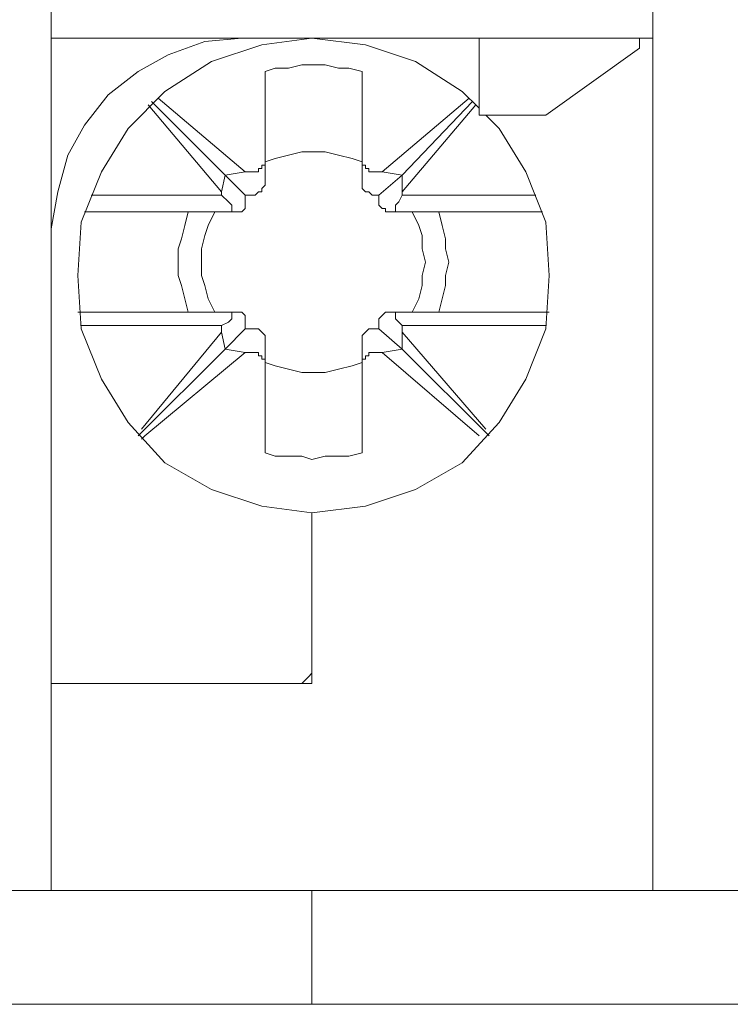
# Model space of a CAD drawing. Units: centimetres. Extents: x -3.07 to 4.38, y -0.33 to 4.35.
# Drawn here: x -2.02 to -1.71, y -0.33 to 0.1 of the extents above; entities that cross this region are included whole.
import ezdxf

# ---------------------------------------------------------------- set-up
doc = ezdxf.new("R2010")
doc.units = ezdxf.units.CM
doc.header["$MEASUREMENT"] = 0
doc.layers.add('layer 1', color=7, linetype='Continuous')

msp = doc.modelspace()

# ---------------------------------------------------------------- linework, layer by layer
at = {"layer": 'layer 1', "lineweight": 9}
for points in [[(-2.0095, -0.19287), (-2.0095, -0.19287), (-2.0095, 0.28631), (-2.0095, 0.28631)], [(-1.74492, 0.0967), (-1.74492, 0.0967), (-2.0095, 0.0967), (-2.0095, 0.0967)], [(-1.82135, 0.0967), (-1.82135, 0.0967), (-1.82135, 0.06289), (-1.82135, 0.06289)], [(-1.7508, 0.0967), (-1.7508, 0.0967), (-1.7508, 0.09229), (-1.7508, 0.09229)], [(-1.79196, 0.06289), (-1.79196, 0.06289), (-1.7508, 0.09229), (-1.7508, 0.09229)], [(-1.91543, 0.082), (-1.91543, 0.082), (-1.91543, 0.04378), (-1.91543, 0.04378)], [(-1.8728, 0.04378), (-1.8728, 0.04378), (-1.8728, 0.082), (-1.8728, 0.082)], [(-1.92425, 0.0379), (-1.92425, 0.0379), (-1.96246, 0.07024), (-1.96246, 0.07024)], [(-1.82576, 0.07024), (-1.82576, 0.07024), (-1.86398, 0.0379), (-1.86398, 0.0379)], [(-1.96687, 0.0673), (-1.96687, 0.0673), (-1.93454, 0.02908), (-1.93454, 0.02908)], [(-1.9654, 0.06877), (-1.9654, 0.06877), (-1.93306, 0.03643), (-1.93306, 0.03643)], [(-1.85516, 0.03643), (-1.85516, 0.03643), (-1.82429, 0.06877), (-1.82429, 0.06877)], [(-1.85516, 0.02908), (-1.85516, 0.02908), (-1.82282, 0.0673), (-1.82282, 0.0673)], [(-1.82135, 0.06289), (-1.82135, 0.06289), (-1.79196, 0.06289), (-1.79196, 0.06289)], [(-1.91543, 0.04378), (-1.91543, 0.04378), (-1.91543, 0.03349), (-1.91543, 0.03349)], [(-1.8728, 0.03349), (-1.8728, 0.03349), (-1.8728, 0.04378), (-1.8728, 0.04378)], [(-1.93454, 0.02908), (-1.93454, 0.02908), (-1.93306, 0.03643), (-1.93306, 0.03643)], [(-1.93306, 0.03643), (-1.93306, 0.03643), (-1.92425, 0.0379), (-1.92425, 0.0379)], [(-1.92425, 0.02761), (-1.92425, 0.02761), (-1.93306, 0.03643), (-1.93306, 0.03643)], [(-1.92425, 0.0379), (-1.92425, 0.0379), (-1.92131, 0.0379), (-1.92131, 0.0379)], [(-1.86692, 0.0379), (-1.86692, 0.0379), (-1.86398, 0.0379), (-1.86398, 0.0379)], [(-1.85516, 0.03643), (-1.85516, 0.03643), (-1.86545, 0.02761), (-1.86545, 0.02761)], [(-1.86398, 0.0379), (-1.86398, 0.0379), (-1.85516, 0.03643), (-1.85516, 0.03643)], [(-1.85516, 0.03643), (-1.85516, 0.03643), (-1.85516, 0.02908), (-1.85516, 0.02908)], [(-1.99186, 0.02761), (-1.99186, 0.02761), (-1.93454, 0.02761), (-1.93454, 0.02761)], [(-1.93454, 0.02908), (-1.93454, 0.02908), (-1.93454, 0.02761), (-1.93454, 0.02761)], [(-1.93159, 0.02468), (-1.93159, 0.02468), (-1.93454, 0.02761), (-1.93454, 0.02761)], [(-1.92425, 0.02761), (-1.92425, 0.02761), (-1.92131, 0.02761), (-1.92131, 0.02761)], [(-1.92425, 0.02468), (-1.92425, 0.02468), (-1.92425, 0.02761), (-1.92425, 0.02761)], [(-1.86545, 0.02761), (-1.86545, 0.02761), (-1.86692, 0.02761), (-1.86692, 0.02761)], [(-1.86545, 0.02761), (-1.86545, 0.02761), (-1.86545, 0.02468), (-1.86545, 0.02468)], [(-1.85516, 0.02761), (-1.85516, 0.02761), (-1.85663, 0.02468), (-1.85663, 0.02468)], [(-1.85516, 0.02761), (-1.85516, 0.02761), (-1.85516, 0.02908), (-1.85516, 0.02908)], [(-1.85516, 0.02761), (-1.85516, 0.02761), (-1.79637, 0.02761), (-1.79637, 0.02761)], [(-1.94923, 0.02026), (-1.94923, 0.02026), (-1.9948, 0.02026), (-1.9948, 0.02026)], [(-1.93306, 0.02026), (-1.93306, 0.02026), (-1.94923, 0.02026), (-1.94923, 0.02026)], [(-1.92866, 0.02026), (-1.92866, 0.02026), (-1.93306, 0.02026), (-1.93306, 0.02026)], [(-1.85957, 0.02026), (-1.85957, 0.02026), (-1.85663, 0.02026), (-1.85663, 0.02026)], [(-1.83899, 0.02026), (-1.83899, 0.02026), (-1.85663, 0.02026), (-1.85663, 0.02026)], [(-1.79342, 0.02026), (-1.79342, 0.02026), (-1.83899, 0.02026), (-1.83899, 0.02026)], [(-1.99774, -0.02383), (-1.99774, -0.02383), (-1.94923, -0.02383), (-1.94923, -0.02383)], [(-1.94923, -0.02383), (-1.94923, -0.02383), (-1.93306, -0.02383), (-1.93306, -0.02383)], [(-1.92866, -0.02383), (-1.92866, -0.02383), (-1.93306, -0.02383), (-1.93306, -0.02383)], [(-1.85957, -0.02383), (-1.85957, -0.02383), (-1.85663, -0.02383), (-1.85663, -0.02383)], [(-1.85663, -0.02383), (-1.85663, -0.02383), (-1.83899, -0.02383), (-1.83899, -0.02383)], [(-1.83899, -0.02383), (-1.83899, -0.02383), (-1.79049, -0.02383), (-1.79049, -0.02383)], [(-1.93454, -0.02971), (-1.93454, -0.02971), (-1.99627, -0.02971), (-1.99627, -0.02971)], [(-1.93454, -0.02971), (-1.93454, -0.02971), (-1.93159, -0.02824), (-1.93159, -0.02824)], [(-1.93454, -0.02971), (-1.93454, -0.02971), (-1.93454, -0.03265), (-1.93454, -0.03265)], [(-1.92425, -0.03118), (-1.92425, -0.03118), (-1.92425, -0.02824), (-1.92425, -0.02824)], [(-1.86545, -0.02824), (-1.86545, -0.02824), (-1.86545, -0.03118), (-1.86545, -0.03118)], [(-1.85663, -0.02824), (-1.85663, -0.02824), (-1.85516, -0.02971), (-1.85516, -0.02971)], [(-1.79196, -0.02971), (-1.79196, -0.02971), (-1.85516, -0.02971), (-1.85516, -0.02971)], [(-1.85516, -0.03265), (-1.85516, -0.03265), (-1.85516, -0.02971), (-1.85516, -0.02971)], [(-1.93454, -0.03265), (-1.93454, -0.03265), (-1.96981, -0.07528), (-1.96981, -0.07528)], [(-1.93306, -0.04), (-1.93306, -0.04), (-1.93454, -0.03265), (-1.93454, -0.03265)], [(-1.93306, -0.04), (-1.93306, -0.04), (-1.92425, -0.03118), (-1.92425, -0.03118)], [(-1.92425, -0.03118), (-1.92425, -0.03118), (-1.92131, -0.03118), (-1.92131, -0.03118)], [(-1.86692, -0.03118), (-1.86692, -0.03118), (-1.86545, -0.03118), (-1.86545, -0.03118)], [(-1.86545, -0.03118), (-1.86545, -0.03118), (-1.85516, -0.04), (-1.85516, -0.04)], [(-1.85516, -0.03265), (-1.85516, -0.03265), (-1.85516, -0.04), (-1.85516, -0.04)], [(-1.81842, -0.07528), (-1.81842, -0.07528), (-1.85516, -0.03265), (-1.85516, -0.03265)], [(-1.91543, -0.03706), (-1.91543, -0.03706), (-1.91543, -0.04735), (-1.91543, -0.04735)], [(-1.8728, -0.04735), (-1.8728, -0.04735), (-1.8728, -0.03706), (-1.8728, -0.03706)], [(-1.93306, -0.04), (-1.93306, -0.04), (-1.97128, -0.07822), (-1.97128, -0.07822)], [(-1.96834, -0.07822), (-1.96834, -0.07822), (-1.92425, -0.04147), (-1.92425, -0.04147)], [(-1.92425, -0.04147), (-1.92425, -0.04147), (-1.93306, -0.04), (-1.93306, -0.04)], [(-1.92131, -0.04147), (-1.92131, -0.04147), (-1.92425, -0.04147), (-1.92425, -0.04147)], [(-1.86398, -0.04147), (-1.86398, -0.04147), (-1.86692, -0.04147), (-1.86692, -0.04147)], [(-1.85516, -0.04), (-1.85516, -0.04), (-1.86398, -0.04147), (-1.86398, -0.04147)], [(-1.86398, -0.04147), (-1.86398, -0.04147), (-1.82135, -0.07822), (-1.82135, -0.07822)], [(-1.81694, -0.07822), (-1.81694, -0.07822), (-1.85516, -0.04), (-1.85516, -0.04)], [(-1.91543, -0.04735), (-1.91543, -0.04735), (-1.91543, -0.08557), (-1.91543, -0.08557)], [(-1.8728, -0.08557), (-1.8728, -0.08557), (-1.8728, -0.04735), (-1.8728, -0.04735)], [(-1.96834, -0.07822), (-1.96834, -0.07822), (-1.96981, -0.07969), (-1.96981, -0.07969)], [(-1.89485, -0.13261), (-1.89485, -0.13261), (-1.89485, -0.17817), (-1.89485, -0.17817)], [(-1.89485, -0.18699), (-1.89485, -0.18699), (-1.89485, -0.13261), (-1.89485, -0.13261)], [(-1.9022, -0.18699), (-1.9022, -0.18699), (-2.0095, -0.18699), (-2.0095, -0.18699)], [(-1.89485, -0.18699), (-1.89485, -0.18699), (-2.0095, -0.18699), (-2.0095, -0.18699)], [(-2.0095, -0.21345), (-2.0095, -0.21345), (-2.0095, -0.26783), (-2.0095, -0.26783)], [(-2.0095, -0.27813), (-2.0095, -0.27813), (-2.08446, -0.27813), (-2.08446, -0.27813)], [(-2.0095, -0.27813), (-2.0095, -0.27813), (-1.74492, -0.27813), (-1.74492, -0.27813)], [(-1.89485, -0.3281), (-1.89485, -0.3281), (-1.89485, -0.27813), (-1.89485, -0.27813)], [(-1.74492, -0.27813), (-1.74492, -0.27813), (-1.70229, -0.27813), (-1.70229, -0.27813)], [(-1.89485, -0.3281), (-1.89485, -0.3281), (-2.04478, -0.3281), (-2.04478, -0.3281)], [(-1.55236, -0.3281), (-1.55236, -0.3281), (-1.89485, -0.3281), (-1.89485, -0.3281)]]:
    msp.add_open_spline(points, degree=3, dxfattribs=at)
for points, knots in [([(-1.74492, 0.1261), (-1.74492, 0.1261), (-1.74492, 0.06877), (-1.74492, 0.06877), (-1.74492, 0.06877), (-1.74492, 0.06877), (-1.74492, 0.01585), (-1.74492, 0.01585), (-1.74492, 0.01585), (-1.74492, 0.01585), (-1.74492, -0.03265), (-1.74492, -0.03265), (-1.74492, -0.03265), (-1.74492, -0.03265), (-1.74492, -0.07822), (-1.74492, -0.07822), (-1.74492, -0.07822), (-1.74492, -0.07822), (-1.74492, -0.11938), (-1.74492, -0.11938), (-1.74492, -0.11938), (-1.74492, -0.11938), (-1.74492, -0.15612), (-1.74492, -0.15612), (-1.74492, -0.15612), (-1.74492, -0.15612), (-1.74492, -0.18846), (-1.74492, -0.18846), (-1.74492, -0.18846), (-1.74492, -0.18846), (-1.74492, -0.21492), (-1.74492, -0.21492), (-1.74492, -0.21492), (-1.74492, -0.21492), (-1.74492, -0.23844), (-1.74492, -0.23844), (-1.74492, -0.23844), (-1.74492, -0.23844), (-1.74492, -0.25608), (-1.74492, -0.25608), (-1.74492, -0.25608), (-1.74492, -0.25608), (-1.74492, -0.26783), (-1.74492, -0.26783), (-1.74492, -0.26783), (-1.74492, -0.26783), (-1.74492, -0.27665), (-1.74492, -0.27665), (-1.74492, -0.27665), (-1.74492, -0.27665), (-1.74492, -0.27813), (-1.74492, -0.27813)], [0, 0, 0, 0, 0.071429, 0.071429, 0.071429, 0.071429, 0.142857, 0.142857, 0.142857, 0.142857, 0.214286, 0.214286, 0.214286, 0.214286, 0.285714, 0.285714, 0.285714, 0.285714, 0.357143, 0.357143, 0.357143, 0.357143, 0.428571, 0.428571, 0.428571, 0.428571, 0.5, 0.5, 0.5, 0.5, 0.571429, 0.571429, 0.571429, 0.571429, 0.642857, 0.642857, 0.642857, 0.642857, 0.714286, 0.714286, 0.714286, 0.714286, 0.785714, 0.785714, 0.785714, 0.785714, 0.857143, 0.857143, 0.857143, 0.857143, 1, 1, 1, 1]), ([(-2.0095, 0.01291), (-2.0095, 0.01291), (-2.00656, 0.02908), (-2.00656, 0.02908), (-2.00656, 0.02908), (-2.00656, 0.02908), (-2.00215, 0.04525), (-2.00215, 0.04525), (-2.00215, 0.04525), (-2.00215, 0.04525), (-1.9948, 0.05848), (-1.9948, 0.05848), (-1.9948, 0.05848), (-1.9948, 0.05848), (-1.98451, 0.07171), (-1.98451, 0.07171), (-1.98451, 0.07171), (-1.98451, 0.07171), (-1.97128, 0.082), (-1.97128, 0.082), (-1.97128, 0.082), (-1.97128, 0.082), (-1.95805, 0.08935), (-1.95805, 0.08935), (-1.95805, 0.08935), (-1.95805, 0.08935), (-1.94189, 0.09523), (-1.94189, 0.09523), (-1.94189, 0.09523), (-1.94189, 0.09523), (-1.92571, 0.0967), (-1.92571, 0.0967)], [0, 0, 0, 0, 0.111111, 0.111111, 0.111111, 0.111111, 0.222222, 0.222222, 0.222222, 0.222222, 0.333333, 0.333333, 0.333333, 0.333333, 0.444444, 0.444444, 0.444444, 0.444444, 0.555556, 0.555556, 0.555556, 0.555556, 0.666667, 0.666667, 0.666667, 0.666667, 0.777778, 0.777778, 0.777778, 0.777778, 1, 1, 1, 1]), ([(-1.89485, -0.11203), (-1.89485, -0.11203), (-1.9169, -0.10909), (-1.9169, -0.10909), (-1.9169, -0.10909), (-1.9169, -0.10909), (-1.93894, -0.10174), (-1.93894, -0.10174), (-1.93894, -0.10174), (-1.93894, -0.10174), (-1.95952, -0.08998), (-1.95952, -0.08998), (-1.95952, -0.08998), (-1.95952, -0.08998), (-1.97569, -0.07234), (-1.97569, -0.07234), (-1.97569, -0.07234), (-1.97569, -0.07234), (-1.98745, -0.05323), (-1.98745, -0.05323), (-1.98745, -0.05323), (-1.98745, -0.05323), (-1.99627, -0.03118), (-1.99627, -0.03118), (-1.99627, -0.03118), (-1.99627, -0.03118), (-1.99774, -0.00767), (-1.99774, -0.00767), (-1.99774, -0.00767), (-1.99774, -0.00767), (-1.99627, 0.01585), (-1.99627, 0.01585), (-1.99627, 0.01585), (-1.99627, 0.01585), (-1.98745, 0.0379), (-1.98745, 0.0379), (-1.98745, 0.0379), (-1.98745, 0.0379), (-1.97569, 0.05701), (-1.97569, 0.05701), (-1.97569, 0.05701), (-1.97569, 0.05701), (-1.95952, 0.07318), (-1.95952, 0.07318), (-1.95952, 0.07318), (-1.95952, 0.07318), (-1.93894, 0.08641), (-1.93894, 0.08641), (-1.93894, 0.08641), (-1.93894, 0.08641), (-1.9169, 0.09376), (-1.9169, 0.09376), (-1.9169, 0.09376), (-1.9169, 0.09376), (-1.89485, 0.0967), (-1.89485, 0.0967)], [0, 0, 0, 0, 0.066667, 0.066667, 0.066667, 0.066667, 0.133333, 0.133333, 0.133333, 0.133333, 0.2, 0.2, 0.2, 0.2, 0.266667, 0.266667, 0.266667, 0.266667, 0.333333, 0.333333, 0.333333, 0.333333, 0.4, 0.4, 0.4, 0.4, 0.466667, 0.466667, 0.466667, 0.466667, 0.533333, 0.533333, 0.533333, 0.533333, 0.6, 0.6, 0.6, 0.6, 0.666667, 0.666667, 0.666667, 0.666667, 0.733333, 0.733333, 0.733333, 0.733333, 0.8, 0.8, 0.8, 0.8, 0.866667, 0.866667, 0.866667, 0.866667, 1, 1, 1, 1]), ([(-1.89485, 0.0967), (-1.89485, 0.0967), (-1.87133, 0.09376), (-1.87133, 0.09376), (-1.87133, 0.09376), (-1.87133, 0.09376), (-1.84928, 0.08641), (-1.84928, 0.08641), (-1.84928, 0.08641), (-1.84928, 0.08641), (-1.8287, 0.07318), (-1.8287, 0.07318), (-1.8287, 0.07318), (-1.8287, 0.07318), (-1.82135, 0.06583), (-1.82135, 0.06583)], [0, 0, 0, 0, 0.2, 0.2, 0.2, 0.2, 0.4, 0.4, 0.4, 0.4, 0.6, 0.6, 0.6, 0.6, 1, 1, 1, 1]), ([(-1.91543, 0.082), (-1.91543, 0.082), (-1.91102, 0.08347), (-1.91102, 0.08347), (-1.91102, 0.08347), (-1.91102, 0.08347), (-1.90514, 0.08347), (-1.90514, 0.08347), (-1.90514, 0.08347), (-1.90514, 0.08347), (-1.89926, 0.08494), (-1.89926, 0.08494), (-1.89926, 0.08494), (-1.89926, 0.08494), (-1.89485, 0.08494), (-1.89485, 0.08494), (-1.89485, 0.08494), (-1.89485, 0.08494), (-1.88897, 0.08494), (-1.88897, 0.08494), (-1.88897, 0.08494), (-1.88897, 0.08494), (-1.88309, 0.08347), (-1.88309, 0.08347), (-1.88309, 0.08347), (-1.88309, 0.08347), (-1.87868, 0.08347), (-1.87868, 0.08347), (-1.87868, 0.08347), (-1.87868, 0.08347), (-1.8728, 0.082), (-1.8728, 0.082)], [0, 0, 0, 0, 0.111111, 0.111111, 0.111111, 0.111111, 0.222222, 0.222222, 0.222222, 0.222222, 0.333333, 0.333333, 0.333333, 0.333333, 0.444444, 0.444444, 0.444444, 0.444444, 0.555556, 0.555556, 0.555556, 0.555556, 0.666667, 0.666667, 0.666667, 0.666667, 0.777778, 0.777778, 0.777778, 0.777778, 1, 1, 1, 1]), ([(-1.81842, 0.06289), (-1.81842, 0.06289), (-1.81253, 0.05701), (-1.81253, 0.05701), (-1.81253, 0.05701), (-1.81253, 0.05701), (-1.80077, 0.0379), (-1.80077, 0.0379), (-1.80077, 0.0379), (-1.80077, 0.0379), (-1.79196, 0.01585), (-1.79196, 0.01585), (-1.79196, 0.01585), (-1.79196, 0.01585), (-1.79049, -0.00767), (-1.79049, -0.00767), (-1.79049, -0.00767), (-1.79049, -0.00767), (-1.79196, -0.03118), (-1.79196, -0.03118), (-1.79196, -0.03118), (-1.79196, -0.03118), (-1.80077, -0.05323), (-1.80077, -0.05323), (-1.80077, -0.05323), (-1.80077, -0.05323), (-1.81253, -0.07234), (-1.81253, -0.07234), (-1.81253, -0.07234), (-1.81253, -0.07234), (-1.8287, -0.08998), (-1.8287, -0.08998), (-1.8287, -0.08998), (-1.8287, -0.08998), (-1.84928, -0.10174), (-1.84928, -0.10174), (-1.84928, -0.10174), (-1.84928, -0.10174), (-1.87133, -0.10909), (-1.87133, -0.10909), (-1.87133, -0.10909), (-1.87133, -0.10909), (-1.89485, -0.11203), (-1.89485, -0.11203)], [0, 0, 0, 0, 0.083333, 0.083333, 0.083333, 0.083333, 0.166667, 0.166667, 0.166667, 0.166667, 0.25, 0.25, 0.25, 0.25, 0.333333, 0.333333, 0.333333, 0.333333, 0.416667, 0.416667, 0.416667, 0.416667, 0.5, 0.5, 0.5, 0.5, 0.583333, 0.583333, 0.583333, 0.583333, 0.666667, 0.666667, 0.666667, 0.666667, 0.75, 0.75, 0.75, 0.75, 0.833333, 0.833333, 0.833333, 0.833333, 1, 1, 1, 1]), ([(-1.91543, 0.04378), (-1.91543, 0.04378), (-1.91543, 0.04231), (-1.91543, 0.04231), (-1.91543, 0.04231), (-1.91543, 0.04231), (-1.91543, 0.04084), (-1.91543, 0.04084), (-1.91543, 0.04084), (-1.91543, 0.04084), (-1.9169, 0.04084), (-1.9169, 0.04084), (-1.9169, 0.04084), (-1.9169, 0.04084), (-1.9169, 0.03937), (-1.9169, 0.03937), (-1.9169, 0.03937), (-1.9169, 0.03937), (-1.91836, 0.03937), (-1.91836, 0.03937), (-1.91836, 0.03937), (-1.91836, 0.03937), (-1.91836, 0.0379), (-1.91836, 0.0379), (-1.91836, 0.0379), (-1.91836, 0.0379), (-1.91984, 0.0379), (-1.91984, 0.0379), (-1.91984, 0.0379), (-1.91984, 0.0379), (-1.92131, 0.0379), (-1.92131, 0.0379)], [0, 0, 0, 0, 0.111111, 0.111111, 0.111111, 0.111111, 0.222222, 0.222222, 0.222222, 0.222222, 0.333333, 0.333333, 0.333333, 0.333333, 0.444444, 0.444444, 0.444444, 0.444444, 0.555556, 0.555556, 0.555556, 0.555556, 0.666667, 0.666667, 0.666667, 0.666667, 0.777778, 0.777778, 0.777778, 0.777778, 1, 1, 1, 1]), ([(-1.8728, 0.04231), (-1.8728, 0.04231), (-1.87721, 0.04378), (-1.87721, 0.04378), (-1.87721, 0.04378), (-1.87721, 0.04378), (-1.88309, 0.04525), (-1.88309, 0.04525), (-1.88309, 0.04525), (-1.88309, 0.04525), (-1.88897, 0.04672), (-1.88897, 0.04672), (-1.88897, 0.04672), (-1.88897, 0.04672), (-1.89485, 0.04672), (-1.89485, 0.04672), (-1.89485, 0.04672), (-1.89485, 0.04672), (-1.89926, 0.04672), (-1.89926, 0.04672), (-1.89926, 0.04672), (-1.89926, 0.04672), (-1.90514, 0.04525), (-1.90514, 0.04525), (-1.90514, 0.04525), (-1.90514, 0.04525), (-1.91102, 0.04378), (-1.91102, 0.04378), (-1.91102, 0.04378), (-1.91102, 0.04378), (-1.91543, 0.04231), (-1.91543, 0.04231)], [0, 0, 0, 0, 0.111111, 0.111111, 0.111111, 0.111111, 0.222222, 0.222222, 0.222222, 0.222222, 0.333333, 0.333333, 0.333333, 0.333333, 0.444444, 0.444444, 0.444444, 0.444444, 0.555556, 0.555556, 0.555556, 0.555556, 0.666667, 0.666667, 0.666667, 0.666667, 0.777778, 0.777778, 0.777778, 0.777778, 1, 1, 1, 1]), ([(-1.86692, 0.0379), (-1.86692, 0.0379), (-1.86839, 0.0379), (-1.86839, 0.0379), (-1.86839, 0.0379), (-1.86839, 0.0379), (-1.86986, 0.0379), (-1.86986, 0.0379), (-1.86986, 0.0379), (-1.86986, 0.0379), (-1.86986, 0.03937), (-1.86986, 0.03937), (-1.86986, 0.03937), (-1.86986, 0.03937), (-1.87133, 0.03937), (-1.87133, 0.03937), (-1.87133, 0.03937), (-1.87133, 0.03937), (-1.87133, 0.04084), (-1.87133, 0.04084), (-1.87133, 0.04084), (-1.87133, 0.04084), (-1.8728, 0.04084), (-1.8728, 0.04084), (-1.8728, 0.04084), (-1.8728, 0.04084), (-1.8728, 0.04231), (-1.8728, 0.04231), (-1.8728, 0.04231), (-1.8728, 0.04231), (-1.8728, 0.04378), (-1.8728, 0.04378)], [0, 0, 0, 0, 0.111111, 0.111111, 0.111111, 0.111111, 0.222222, 0.222222, 0.222222, 0.222222, 0.333333, 0.333333, 0.333333, 0.333333, 0.444444, 0.444444, 0.444444, 0.444444, 0.555556, 0.555556, 0.555556, 0.555556, 0.666667, 0.666667, 0.666667, 0.666667, 0.777778, 0.777778, 0.777778, 0.777778, 1, 1, 1, 1]), ([(-1.92131, 0.02761), (-1.92131, 0.02761), (-1.91984, 0.02761), (-1.91984, 0.02761), (-1.91984, 0.02761), (-1.91984, 0.02761), (-1.91836, 0.02908), (-1.91836, 0.02908), (-1.91836, 0.02908), (-1.91836, 0.02908), (-1.9169, 0.02908), (-1.9169, 0.02908), (-1.9169, 0.02908), (-1.9169, 0.02908), (-1.9169, 0.03055), (-1.9169, 0.03055), (-1.9169, 0.03055), (-1.9169, 0.03055), (-1.91543, 0.03202), (-1.91543, 0.03202), (-1.91543, 0.03202), (-1.91543, 0.03202), (-1.91543, 0.03349), (-1.91543, 0.03349)], [0, 0, 0, 0, 0.142857, 0.142857, 0.142857, 0.142857, 0.285714, 0.285714, 0.285714, 0.285714, 0.428571, 0.428571, 0.428571, 0.428571, 0.571429, 0.571429, 0.571429, 0.571429, 0.714286, 0.714286, 0.714286, 0.714286, 1, 1, 1, 1]), ([(-1.8728, 0.03349), (-1.8728, 0.03349), (-1.8728, 0.03055), (-1.8728, 0.03055), (-1.8728, 0.03055), (-1.8728, 0.03055), (-1.87133, 0.02908), (-1.87133, 0.02908), (-1.87133, 0.02908), (-1.87133, 0.02908), (-1.86986, 0.02908), (-1.86986, 0.02908), (-1.86986, 0.02908), (-1.86986, 0.02908), (-1.86839, 0.02761), (-1.86839, 0.02761), (-1.86839, 0.02761), (-1.86839, 0.02761), (-1.86692, 0.02761), (-1.86692, 0.02761)], [0, 0, 0, 0, 0.166667, 0.166667, 0.166667, 0.166667, 0.333333, 0.333333, 0.333333, 0.333333, 0.5, 0.5, 0.5, 0.5, 0.666667, 0.666667, 0.666667, 0.666667, 1, 1, 1, 1]), ([(-1.93159, 0.02468), (-1.93159, 0.02468), (-1.93159, 0.02468), (-1.93159, 0.02468), (-1.93159, 0.02468), (-1.93159, 0.02468), (-1.93013, 0.0232), (-1.93013, 0.0232), (-1.93013, 0.0232), (-1.93013, 0.0232), (-1.93013, 0.02173), (-1.93013, 0.02173), (-1.93013, 0.02173), (-1.93013, 0.02173), (-1.93013, 0.02026), (-1.93013, 0.02026), (-1.93013, 0.02026), (-1.93013, 0.02026), (-1.93159, 0.02026), (-1.93159, 0.02026), (-1.93159, 0.02026), (-1.93159, 0.02026), (-1.93306, 0.02026), (-1.93306, 0.02026)], [0, 0, 0, 0, 0.142857, 0.142857, 0.142857, 0.142857, 0.285714, 0.285714, 0.285714, 0.285714, 0.428571, 0.428571, 0.428571, 0.428571, 0.571429, 0.571429, 0.571429, 0.571429, 0.714286, 0.714286, 0.714286, 0.714286, 1, 1, 1, 1]), ([(-1.92866, 0.02026), (-1.92866, 0.02026), (-1.92719, 0.02026), (-1.92719, 0.02026), (-1.92719, 0.02026), (-1.92719, 0.02026), (-1.92571, 0.02026), (-1.92571, 0.02026), (-1.92571, 0.02026), (-1.92571, 0.02026), (-1.92425, 0.02173), (-1.92425, 0.02173), (-1.92425, 0.02173), (-1.92425, 0.02173), (-1.92425, 0.0232), (-1.92425, 0.0232), (-1.92425, 0.0232), (-1.92425, 0.0232), (-1.92425, 0.02468), (-1.92425, 0.02468)], [0, 0, 0, 0, 0.166667, 0.166667, 0.166667, 0.166667, 0.333333, 0.333333, 0.333333, 0.333333, 0.5, 0.5, 0.5, 0.5, 0.666667, 0.666667, 0.666667, 0.666667, 1, 1, 1, 1]), ([(-1.86545, 0.02468), (-1.86545, 0.02468), (-1.86545, 0.0232), (-1.86545, 0.0232), (-1.86545, 0.0232), (-1.86545, 0.0232), (-1.86398, 0.02173), (-1.86398, 0.02173), (-1.86398, 0.02173), (-1.86398, 0.02173), (-1.86251, 0.02173), (-1.86251, 0.02173), (-1.86251, 0.02173), (-1.86251, 0.02173), (-1.86251, 0.02026), (-1.86251, 0.02026), (-1.86251, 0.02026), (-1.86251, 0.02026), (-1.86104, 0.02026), (-1.86104, 0.02026), (-1.86104, 0.02026), (-1.86104, 0.02026), (-1.85957, 0.02026), (-1.85957, 0.02026)], [0, 0, 0, 0, 0.142857, 0.142857, 0.142857, 0.142857, 0.285714, 0.285714, 0.285714, 0.285714, 0.428571, 0.428571, 0.428571, 0.428571, 0.571429, 0.571429, 0.571429, 0.571429, 0.714286, 0.714286, 0.714286, 0.714286, 1, 1, 1, 1]), ([(-1.85663, 0.02026), (-1.85663, 0.02026), (-1.85663, 0.02026), (-1.85663, 0.02026), (-1.85663, 0.02026), (-1.85663, 0.02026), (-1.8581, 0.02026), (-1.8581, 0.02026), (-1.8581, 0.02026), (-1.8581, 0.02026), (-1.8581, 0.02173), (-1.8581, 0.02173), (-1.8581, 0.02173), (-1.8581, 0.02173), (-1.8581, 0.0232), (-1.8581, 0.0232), (-1.8581, 0.0232), (-1.8581, 0.0232), (-1.85663, 0.02468), (-1.85663, 0.02468)], [0, 0, 0, 0, 0.166667, 0.166667, 0.166667, 0.166667, 0.333333, 0.333333, 0.333333, 0.333333, 0.5, 0.5, 0.5, 0.5, 0.666667, 0.666667, 0.666667, 0.666667, 1, 1, 1, 1]), ([(-1.94923, 0.02026), (-1.94923, 0.02026), (-1.95071, 0.01438), (-1.95071, 0.01438), (-1.95071, 0.01438), (-1.95071, 0.01438), (-1.95217, 0.0085), (-1.95217, 0.0085), (-1.95217, 0.0085), (-1.95217, 0.0085), (-1.95364, 0.0041), (-1.95364, 0.0041), (-1.95364, 0.0041), (-1.95364, 0.0041), (-1.95364, -0.00178), (-1.95364, -0.00178), (-1.95364, -0.00178), (-1.95364, -0.00178), (-1.95364, -0.00767), (-1.95364, -0.00767), (-1.95364, -0.00767), (-1.95364, -0.00767), (-1.95217, -0.01207), (-1.95217, -0.01207), (-1.95217, -0.01207), (-1.95217, -0.01207), (-1.95071, -0.01795), (-1.95071, -0.01795), (-1.95071, -0.01795), (-1.95071, -0.01795), (-1.94923, -0.02383), (-1.94923, -0.02383)], [0, 0, 0, 0, 0.111111, 0.111111, 0.111111, 0.111111, 0.222222, 0.222222, 0.222222, 0.222222, 0.333333, 0.333333, 0.333333, 0.333333, 0.444444, 0.444444, 0.444444, 0.444444, 0.555556, 0.555556, 0.555556, 0.555556, 0.666667, 0.666667, 0.666667, 0.666667, 0.777778, 0.777778, 0.777778, 0.777778, 1, 1, 1, 1]), ([(-1.93748, -0.02383), (-1.93748, -0.02383), (-1.94041, -0.01795), (-1.94041, -0.01795), (-1.94041, -0.01795), (-1.94041, -0.01795), (-1.94189, -0.01207), (-1.94189, -0.01207), (-1.94189, -0.01207), (-1.94189, -0.01207), (-1.94336, -0.00767), (-1.94336, -0.00767), (-1.94336, -0.00767), (-1.94336, -0.00767), (-1.94336, -0.00178), (-1.94336, -0.00178), (-1.94336, -0.00178), (-1.94336, -0.00178), (-1.94336, 0.0041), (-1.94336, 0.0041), (-1.94336, 0.0041), (-1.94336, 0.0041), (-1.94189, 0.00998), (-1.94189, 0.00998), (-1.94189, 0.00998), (-1.94189, 0.00998), (-1.94041, 0.01438), (-1.94041, 0.01438), (-1.94041, 0.01438), (-1.94041, 0.01438), (-1.93748, 0.02026), (-1.93748, 0.02026)], [0, 0, 0, 0, 0.111111, 0.111111, 0.111111, 0.111111, 0.222222, 0.222222, 0.222222, 0.222222, 0.333333, 0.333333, 0.333333, 0.333333, 0.444444, 0.444444, 0.444444, 0.444444, 0.555556, 0.555556, 0.555556, 0.555556, 0.666667, 0.666667, 0.666667, 0.666667, 0.777778, 0.777778, 0.777778, 0.777778, 1, 1, 1, 1]), ([(-1.85075, 0.02026), (-1.85075, 0.02026), (-1.84781, 0.01438), (-1.84781, 0.01438), (-1.84781, 0.01438), (-1.84781, 0.01438), (-1.84634, 0.00998), (-1.84634, 0.00998), (-1.84634, 0.00998), (-1.84634, 0.00998), (-1.84634, 0.0041), (-1.84634, 0.0041), (-1.84634, 0.0041), (-1.84634, 0.0041), (-1.84487, -0.00178), (-1.84487, -0.00178), (-1.84487, -0.00178), (-1.84487, -0.00178), (-1.84634, -0.00767), (-1.84634, -0.00767), (-1.84634, -0.00767), (-1.84634, -0.00767), (-1.84634, -0.01207), (-1.84634, -0.01207), (-1.84634, -0.01207), (-1.84634, -0.01207), (-1.84781, -0.01795), (-1.84781, -0.01795), (-1.84781, -0.01795), (-1.84781, -0.01795), (-1.85075, -0.02383), (-1.85075, -0.02383)], [0, 0, 0, 0, 0.111111, 0.111111, 0.111111, 0.111111, 0.222222, 0.222222, 0.222222, 0.222222, 0.333333, 0.333333, 0.333333, 0.333333, 0.444444, 0.444444, 0.444444, 0.444444, 0.555556, 0.555556, 0.555556, 0.555556, 0.666667, 0.666667, 0.666667, 0.666667, 0.777778, 0.777778, 0.777778, 0.777778, 1, 1, 1, 1]), ([(-1.83899, -0.02383), (-1.83899, -0.02383), (-1.83752, -0.01795), (-1.83752, -0.01795), (-1.83752, -0.01795), (-1.83752, -0.01795), (-1.83605, -0.01207), (-1.83605, -0.01207), (-1.83605, -0.01207), (-1.83605, -0.01207), (-1.83605, -0.00767), (-1.83605, -0.00767), (-1.83605, -0.00767), (-1.83605, -0.00767), (-1.83458, -0.00178), (-1.83458, -0.00178), (-1.83458, -0.00178), (-1.83458, -0.00178), (-1.83605, 0.0041), (-1.83605, 0.0041), (-1.83605, 0.0041), (-1.83605, 0.0041), (-1.83605, 0.0085), (-1.83605, 0.0085), (-1.83605, 0.0085), (-1.83605, 0.0085), (-1.83752, 0.01438), (-1.83752, 0.01438), (-1.83752, 0.01438), (-1.83752, 0.01438), (-1.83899, 0.02026), (-1.83899, 0.02026)], [0, 0, 0, 0, 0.111111, 0.111111, 0.111111, 0.111111, 0.222222, 0.222222, 0.222222, 0.222222, 0.333333, 0.333333, 0.333333, 0.333333, 0.444444, 0.444444, 0.444444, 0.444444, 0.555556, 0.555556, 0.555556, 0.555556, 0.666667, 0.666667, 0.666667, 0.666667, 0.777778, 0.777778, 0.777778, 0.777778, 1, 1, 1, 1]), ([(-1.93306, -0.02383), (-1.93306, -0.02383), (-1.93159, -0.02383), (-1.93159, -0.02383), (-1.93159, -0.02383), (-1.93159, -0.02383), (-1.93013, -0.02383), (-1.93013, -0.02383), (-1.93013, -0.02383), (-1.93013, -0.02383), (-1.93013, -0.0253), (-1.93013, -0.0253), (-1.93013, -0.0253), (-1.93013, -0.0253), (-1.93013, -0.02677), (-1.93013, -0.02677), (-1.93013, -0.02677), (-1.93013, -0.02677), (-1.93159, -0.02824), (-1.93159, -0.02824)], [0, 0, 0, 0, 0.166667, 0.166667, 0.166667, 0.166667, 0.333333, 0.333333, 0.333333, 0.333333, 0.5, 0.5, 0.5, 0.5, 0.666667, 0.666667, 0.666667, 0.666667, 1, 1, 1, 1]), ([(-1.92425, -0.02824), (-1.92425, -0.02824), (-1.92425, -0.02677), (-1.92425, -0.02677), (-1.92425, -0.02677), (-1.92425, -0.02677), (-1.92425, -0.0253), (-1.92425, -0.0253), (-1.92425, -0.0253), (-1.92425, -0.0253), (-1.92571, -0.02383), (-1.92571, -0.02383), (-1.92571, -0.02383), (-1.92571, -0.02383), (-1.92719, -0.02383), (-1.92719, -0.02383), (-1.92719, -0.02383), (-1.92719, -0.02383), (-1.92866, -0.02383), (-1.92866, -0.02383)], [0, 0, 0, 0, 0.166667, 0.166667, 0.166667, 0.166667, 0.333333, 0.333333, 0.333333, 0.333333, 0.5, 0.5, 0.5, 0.5, 0.666667, 0.666667, 0.666667, 0.666667, 1, 1, 1, 1]), ([(-1.85957, -0.02383), (-1.85957, -0.02383), (-1.86104, -0.02383), (-1.86104, -0.02383), (-1.86104, -0.02383), (-1.86104, -0.02383), (-1.86251, -0.02383), (-1.86251, -0.02383), (-1.86251, -0.02383), (-1.86251, -0.02383), (-1.86398, -0.0253), (-1.86398, -0.0253), (-1.86398, -0.0253), (-1.86398, -0.0253), (-1.86545, -0.02677), (-1.86545, -0.02677), (-1.86545, -0.02677), (-1.86545, -0.02677), (-1.86545, -0.02824), (-1.86545, -0.02824)], [0, 0, 0, 0, 0.166667, 0.166667, 0.166667, 0.166667, 0.333333, 0.333333, 0.333333, 0.333333, 0.5, 0.5, 0.5, 0.5, 0.666667, 0.666667, 0.666667, 0.666667, 1, 1, 1, 1]), ([(-1.85663, -0.02824), (-1.85663, -0.02824), (-1.85663, -0.02824), (-1.85663, -0.02824), (-1.85663, -0.02824), (-1.85663, -0.02824), (-1.8581, -0.02677), (-1.8581, -0.02677), (-1.8581, -0.02677), (-1.8581, -0.02677), (-1.8581, -0.0253), (-1.8581, -0.0253), (-1.8581, -0.0253), (-1.8581, -0.0253), (-1.8581, -0.02383), (-1.8581, -0.02383), (-1.8581, -0.02383), (-1.8581, -0.02383), (-1.85663, -0.02383), (-1.85663, -0.02383)], [0, 0, 0, 0, 0.166667, 0.166667, 0.166667, 0.166667, 0.333333, 0.333333, 0.333333, 0.333333, 0.5, 0.5, 0.5, 0.5, 0.666667, 0.666667, 0.666667, 0.666667, 1, 1, 1, 1]), ([(-1.91543, -0.03706), (-1.91543, -0.03706), (-1.91543, -0.03412), (-1.91543, -0.03412), (-1.91543, -0.03412), (-1.91543, -0.03412), (-1.9169, -0.03265), (-1.9169, -0.03265), (-1.9169, -0.03265), (-1.9169, -0.03265), (-1.91836, -0.03118), (-1.91836, -0.03118), (-1.91836, -0.03118), (-1.91836, -0.03118), (-1.91984, -0.03118), (-1.91984, -0.03118), (-1.91984, -0.03118), (-1.91984, -0.03118), (-1.92131, -0.03118), (-1.92131, -0.03118)], [0, 0, 0, 0, 0.166667, 0.166667, 0.166667, 0.166667, 0.333333, 0.333333, 0.333333, 0.333333, 0.5, 0.5, 0.5, 0.5, 0.666667, 0.666667, 0.666667, 0.666667, 1, 1, 1, 1]), ([(-1.86692, -0.03118), (-1.86692, -0.03118), (-1.86839, -0.03118), (-1.86839, -0.03118), (-1.86839, -0.03118), (-1.86839, -0.03118), (-1.86986, -0.03118), (-1.86986, -0.03118), (-1.86986, -0.03118), (-1.86986, -0.03118), (-1.87133, -0.03265), (-1.87133, -0.03265), (-1.87133, -0.03265), (-1.87133, -0.03265), (-1.8728, -0.03412), (-1.8728, -0.03412), (-1.8728, -0.03412), (-1.8728, -0.03412), (-1.8728, -0.03559), (-1.8728, -0.03559), (-1.8728, -0.03559), (-1.8728, -0.03559), (-1.8728, -0.03706), (-1.8728, -0.03706)], [0, 0, 0, 0, 0.142857, 0.142857, 0.142857, 0.142857, 0.285714, 0.285714, 0.285714, 0.285714, 0.428571, 0.428571, 0.428571, 0.428571, 0.571429, 0.571429, 0.571429, 0.571429, 0.714286, 0.714286, 0.714286, 0.714286, 1, 1, 1, 1]), ([(-1.92131, -0.04147), (-1.92131, -0.04147), (-1.91984, -0.04147), (-1.91984, -0.04147), (-1.91984, -0.04147), (-1.91984, -0.04147), (-1.91836, -0.04147), (-1.91836, -0.04147), (-1.91836, -0.04147), (-1.91836, -0.04147), (-1.91836, -0.04294), (-1.91836, -0.04294), (-1.91836, -0.04294), (-1.91836, -0.04294), (-1.9169, -0.04294), (-1.9169, -0.04294), (-1.9169, -0.04294), (-1.9169, -0.04294), (-1.9169, -0.04441), (-1.9169, -0.04441), (-1.9169, -0.04441), (-1.9169, -0.04441), (-1.91543, -0.04441), (-1.91543, -0.04441), (-1.91543, -0.04441), (-1.91543, -0.04441), (-1.91543, -0.04588), (-1.91543, -0.04588), (-1.91543, -0.04588), (-1.91543, -0.04588), (-1.91543, -0.04735), (-1.91543, -0.04735)], [0, 0, 0, 0, 0.111111, 0.111111, 0.111111, 0.111111, 0.222222, 0.222222, 0.222222, 0.222222, 0.333333, 0.333333, 0.333333, 0.333333, 0.444444, 0.444444, 0.444444, 0.444444, 0.555556, 0.555556, 0.555556, 0.555556, 0.666667, 0.666667, 0.666667, 0.666667, 0.777778, 0.777778, 0.777778, 0.777778, 1, 1, 1, 1]), ([(-1.8728, -0.04735), (-1.8728, -0.04735), (-1.8728, -0.04588), (-1.8728, -0.04588), (-1.8728, -0.04588), (-1.8728, -0.04588), (-1.8728, -0.04441), (-1.8728, -0.04441), (-1.8728, -0.04441), (-1.8728, -0.04441), (-1.87133, -0.04441), (-1.87133, -0.04441), (-1.87133, -0.04441), (-1.87133, -0.04441), (-1.87133, -0.04294), (-1.87133, -0.04294), (-1.87133, -0.04294), (-1.87133, -0.04294), (-1.86986, -0.04294), (-1.86986, -0.04294), (-1.86986, -0.04294), (-1.86986, -0.04294), (-1.86986, -0.04147), (-1.86986, -0.04147), (-1.86986, -0.04147), (-1.86986, -0.04147), (-1.86839, -0.04147), (-1.86839, -0.04147), (-1.86839, -0.04147), (-1.86839, -0.04147), (-1.86692, -0.04147), (-1.86692, -0.04147)], [0, 0, 0, 0, 0.111111, 0.111111, 0.111111, 0.111111, 0.222222, 0.222222, 0.222222, 0.222222, 0.333333, 0.333333, 0.333333, 0.333333, 0.444444, 0.444444, 0.444444, 0.444444, 0.555556, 0.555556, 0.555556, 0.555556, 0.666667, 0.666667, 0.666667, 0.666667, 0.777778, 0.777778, 0.777778, 0.777778, 1, 1, 1, 1]), ([(-1.8728, -0.04588), (-1.8728, -0.04588), (-1.87721, -0.04735), (-1.87721, -0.04735), (-1.87721, -0.04735), (-1.87721, -0.04735), (-1.88309, -0.04882), (-1.88309, -0.04882), (-1.88309, -0.04882), (-1.88309, -0.04882), (-1.88897, -0.05029), (-1.88897, -0.05029), (-1.88897, -0.05029), (-1.88897, -0.05029), (-1.89485, -0.05029), (-1.89485, -0.05029), (-1.89485, -0.05029), (-1.89485, -0.05029), (-1.89926, -0.05029), (-1.89926, -0.05029), (-1.89926, -0.05029), (-1.89926, -0.05029), (-1.90514, -0.04882), (-1.90514, -0.04882), (-1.90514, -0.04882), (-1.90514, -0.04882), (-1.91102, -0.04735), (-1.91102, -0.04735), (-1.91102, -0.04735), (-1.91102, -0.04735), (-1.91543, -0.04588), (-1.91543, -0.04588)], [0, 0, 0, 0, 0.111111, 0.111111, 0.111111, 0.111111, 0.222222, 0.222222, 0.222222, 0.222222, 0.333333, 0.333333, 0.333333, 0.333333, 0.444444, 0.444444, 0.444444, 0.444444, 0.555556, 0.555556, 0.555556, 0.555556, 0.666667, 0.666667, 0.666667, 0.666667, 0.777778, 0.777778, 0.777778, 0.777778, 1, 1, 1, 1]), ([(-1.8728, -0.08557), (-1.8728, -0.08557), (-1.87868, -0.08704), (-1.87868, -0.08704), (-1.87868, -0.08704), (-1.87868, -0.08704), (-1.88309, -0.08704), (-1.88309, -0.08704), (-1.88309, -0.08704), (-1.88309, -0.08704), (-1.88897, -0.08704), (-1.88897, -0.08704), (-1.88897, -0.08704), (-1.88897, -0.08704), (-1.89485, -0.08851), (-1.89485, -0.08851), (-1.89485, -0.08851), (-1.89485, -0.08851), (-1.89926, -0.08704), (-1.89926, -0.08704), (-1.89926, -0.08704), (-1.89926, -0.08704), (-1.90514, -0.08704), (-1.90514, -0.08704), (-1.90514, -0.08704), (-1.90514, -0.08704), (-1.91102, -0.08704), (-1.91102, -0.08704), (-1.91102, -0.08704), (-1.91102, -0.08704), (-1.91543, -0.08557), (-1.91543, -0.08557)], [0, 0, 0, 0, 0.111111, 0.111111, 0.111111, 0.111111, 0.222222, 0.222222, 0.222222, 0.222222, 0.333333, 0.333333, 0.333333, 0.333333, 0.444444, 0.444444, 0.444444, 0.444444, 0.555556, 0.555556, 0.555556, 0.555556, 0.666667, 0.666667, 0.666667, 0.666667, 0.777778, 0.777778, 0.777778, 0.777778, 1, 1, 1, 1]), ([(-1.89485, -0.13261), (-1.89485, -0.13261), (-1.89485, -0.12673), (-1.89485, -0.12673), (-1.89485, -0.12673), (-1.89485, -0.12673), (-1.89485, -0.11938), (-1.89485, -0.11938), (-1.89485, -0.11938), (-1.89485, -0.11938), (-1.89485, -0.11496), (-1.89485, -0.11496), (-1.89485, -0.11496), (-1.89485, -0.11496), (-1.89485, -0.11203), (-1.89485, -0.11203)], [0, 0, 0, 0, 0.2, 0.2, 0.2, 0.2, 0.4, 0.4, 0.4, 0.4, 0.6, 0.6, 0.6, 0.6, 1, 1, 1, 1]), ([(-1.89485, -0.13261), (-1.89485, -0.13261), (-1.89485, -0.12673), (-1.89485, -0.12673), (-1.89485, -0.12673), (-1.89485, -0.12673), (-1.89485, -0.11938), (-1.89485, -0.11938), (-1.89485, -0.11938), (-1.89485, -0.11938), (-1.89485, -0.11496), (-1.89485, -0.11496), (-1.89485, -0.11496), (-1.89485, -0.11496), (-1.89485, -0.11203), (-1.89485, -0.11203)], [0, 0, 0, 0, 0.2, 0.2, 0.2, 0.2, 0.4, 0.4, 0.4, 0.4, 0.6, 0.6, 0.6, 0.6, 1, 1, 1, 1]), ([(-1.9022, -0.18699), (-1.9022, -0.18699), (-1.90073, -0.18699), (-1.90073, -0.18699), (-1.90073, -0.18699), (-1.90073, -0.18699), (-1.89926, -0.18699), (-1.89926, -0.18699), (-1.89926, -0.18699), (-1.89926, -0.18699), (-1.89779, -0.18552), (-1.89779, -0.18552), (-1.89779, -0.18552), (-1.89779, -0.18552), (-1.89632, -0.18405), (-1.89632, -0.18405), (-1.89632, -0.18405), (-1.89632, -0.18405), (-1.89485, -0.18258), (-1.89485, -0.18258), (-1.89485, -0.18258), (-1.89485, -0.18258), (-1.89485, -0.18111), (-1.89485, -0.18111), (-1.89485, -0.18111), (-1.89485, -0.18111), (-1.89485, -0.17817), (-1.89485, -0.17817)], [0, 0, 0, 0, 0.125, 0.125, 0.125, 0.125, 0.25, 0.25, 0.25, 0.25, 0.375, 0.375, 0.375, 0.375, 0.5, 0.5, 0.5, 0.5, 0.625, 0.625, 0.625, 0.625, 0.75, 0.75, 0.75, 0.75, 1, 1, 1, 1]), ([(-2.0095, -0.19287), (-2.0095, -0.19287), (-2.0095, -0.19581), (-2.0095, -0.19581), (-2.0095, -0.19581), (-2.0095, -0.19581), (-2.0095, -0.19875), (-2.0095, -0.19875), (-2.0095, -0.19875), (-2.0095, -0.19875), (-2.0095, -0.20022), (-2.0095, -0.20022), (-2.0095, -0.20022), (-2.0095, -0.20022), (-2.0095, -0.20316), (-2.0095, -0.20316), (-2.0095, -0.20316), (-2.0095, -0.20316), (-2.0095, -0.2061), (-2.0095, -0.2061), (-2.0095, -0.2061), (-2.0095, -0.2061), (-2.0095, -0.20904), (-2.0095, -0.20904), (-2.0095, -0.20904), (-2.0095, -0.20904), (-2.0095, -0.21051), (-2.0095, -0.21051), (-2.0095, -0.21051), (-2.0095, -0.21051), (-2.0095, -0.21345), (-2.0095, -0.21345)], [0, 0, 0, 0, 0.111111, 0.111111, 0.111111, 0.111111, 0.222222, 0.222222, 0.222222, 0.222222, 0.333333, 0.333333, 0.333333, 0.333333, 0.444444, 0.444444, 0.444444, 0.444444, 0.555556, 0.555556, 0.555556, 0.555556, 0.666667, 0.666667, 0.666667, 0.666667, 0.777778, 0.777778, 0.777778, 0.777778, 1, 1, 1, 1]), ([(-2.0095, -0.27813), (-2.0095, -0.27813), (-2.0095, -0.27813), (-2.0095, -0.27813), (-2.0095, -0.27813), (-2.0095, -0.27813), (-2.0095, -0.27665), (-2.0095, -0.27665), (-2.0095, -0.27665), (-2.0095, -0.27665), (-2.0095, -0.27518), (-2.0095, -0.27518), (-2.0095, -0.27518), (-2.0095, -0.27518), (-2.0095, -0.27371), (-2.0095, -0.27371), (-2.0095, -0.27371), (-2.0095, -0.27371), (-2.0095, -0.27225), (-2.0095, -0.27225), (-2.0095, -0.27225), (-2.0095, -0.27225), (-2.0095, -0.27078), (-2.0095, -0.27078), (-2.0095, -0.27078), (-2.0095, -0.27078), (-2.0095, -0.26783), (-2.0095, -0.26783)], [0, 0, 0, 0, 0.125, 0.125, 0.125, 0.125, 0.25, 0.25, 0.25, 0.25, 0.375, 0.375, 0.375, 0.375, 0.5, 0.5, 0.5, 0.5, 0.625, 0.625, 0.625, 0.625, 0.75, 0.75, 0.75, 0.75, 1, 1, 1, 1])]:
    msp.add_open_spline(points, degree=3, knots=knots, dxfattribs=at)

doc.saveas('drawing.dxf')
